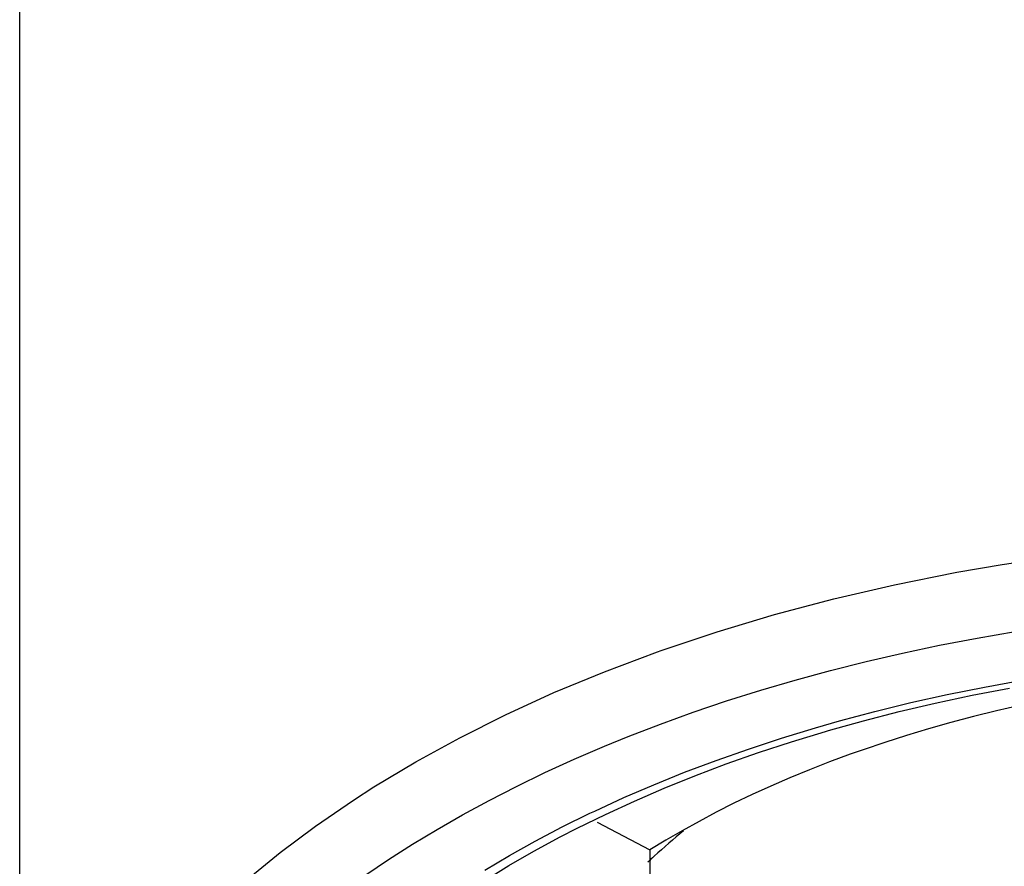
# Model space of a CAD drawing. Extents: x 13993 to 15500, y -512 to 364.
# Drawn here: x 14384 to 14394, y 184 to 193 of the extents above; entities that cross this region are included whole.
import ezdxf

# ---------------------------------------------------------------- set-up
doc = ezdxf.new("R2010")
doc.units = 0
doc.header["$LTSCALE"] = 3
doc.layers.get('0').update_dxf_attribs({"linetype": 'CONTINUOUS'})

msp = doc.modelspace()

# ---------------------------------------------------------------- linework, layer by layer
for points in [[(14383.61, 179.842), (14383.61, 297.873)], [(14385.07, 183.386), (14385.336, 183.675), (14385.623, 183.961), (14385.935, 184.241), (14386.27, 184.516), (14386.632, 184.786), (14387.018, 185.052), (14387.228, 185.186), (14387.656, 185.444), (14388.104, 185.689), (14388.573, 185.925), (14389.066, 186.15), (14389.583, 186.363), (14390.124, 186.567), (14390.16, 186.58), (14390.732, 186.772), (14391.32, 186.948), (14391.925, 187.109), (14392.545, 187.253), (14393.182, 187.38), (14393.645, 187.46), (14394.31, 187.559)], [(14387.145, 184.287), (14387.378, 184.446), (14387.621, 184.601), (14387.873, 184.753), (14388.133, 184.902), (14388.404, 185.049), (14388.683, 185.192), (14388.972, 185.333), (14389.274, 185.469), (14389.584, 185.602), (14389.824, 185.701), (14390.155, 185.828), (14390.489, 185.95), (14390.83, 186.065), (14391.179, 186.175), (14391.53, 186.279), (14391.891, 186.377), (14392.254, 186.469), (14392.627, 186.555), (14393.004, 186.635), (14393.388, 186.708), (14393.778, 186.774)], [(14388.359, 184.337), (14388.612, 184.486), (14388.876, 184.633), (14389.15, 184.777), (14389.434, 184.917), (14389.483, 184.94), (14389.781, 185.077), (14390.088, 185.209), (14390.401, 185.336), (14390.722, 185.457), (14391.053, 185.574), (14391.391, 185.685), (14391.737, 185.791), (14391.982, 185.861), (14392.344, 185.957), (14392.711, 186.048), (14393.083, 186.131), (14393.462, 186.207), (14393.847, 186.277)], [(14388.361, 184.231), (14388.605, 184.382), (14388.862, 184.529), (14389.131, 184.675), (14389.305, 184.765), (14389.593, 184.906), (14389.888, 185.042), (14390.193, 185.174), (14390.505, 185.3), (14390.825, 185.421), (14391.155, 185.538), (14391.492, 185.649), (14391.841, 185.754), (14391.87, 185.763), (14392.228, 185.863), (14392.592, 185.956), (14392.961, 186.043), (14393.337, 186.123), (14393.718, 186.196)], [(14393.824, 186.018), (14393.587, 185.963), (14393.35, 185.906), (14393.119, 185.844), (14392.89, 185.78), (14392.666, 185.712), (14392.444, 185.641), (14392.225, 185.567), (14392.09, 185.52), (14391.88, 185.442), (14391.675, 185.362), (14391.475, 185.279), (14391.28, 185.195), (14391.091, 185.108), (14390.905, 185.019), (14390.724, 184.927), (14390.548, 184.834), (14390.375, 184.739), (14390.208, 184.641), (14390.046, 184.542)], [(14389.508, 184.825), (14390.046, 184.542)], [(14390.046, 184.542), (14390.046, 183.476)]]:
    msp.add_lwpolyline(points)
for points in [[(14390.389, 184.739), (14390.288, 184.655), (14390.188, 184.568), (14390.091, 184.478)], [(14390.091, 184.478), (14390.069, 184.458), (14390.046, 184.437), (14390.024, 184.416)]]:
    msp.add_open_spline(points, degree=3)

doc.saveas('drawing.dxf')
